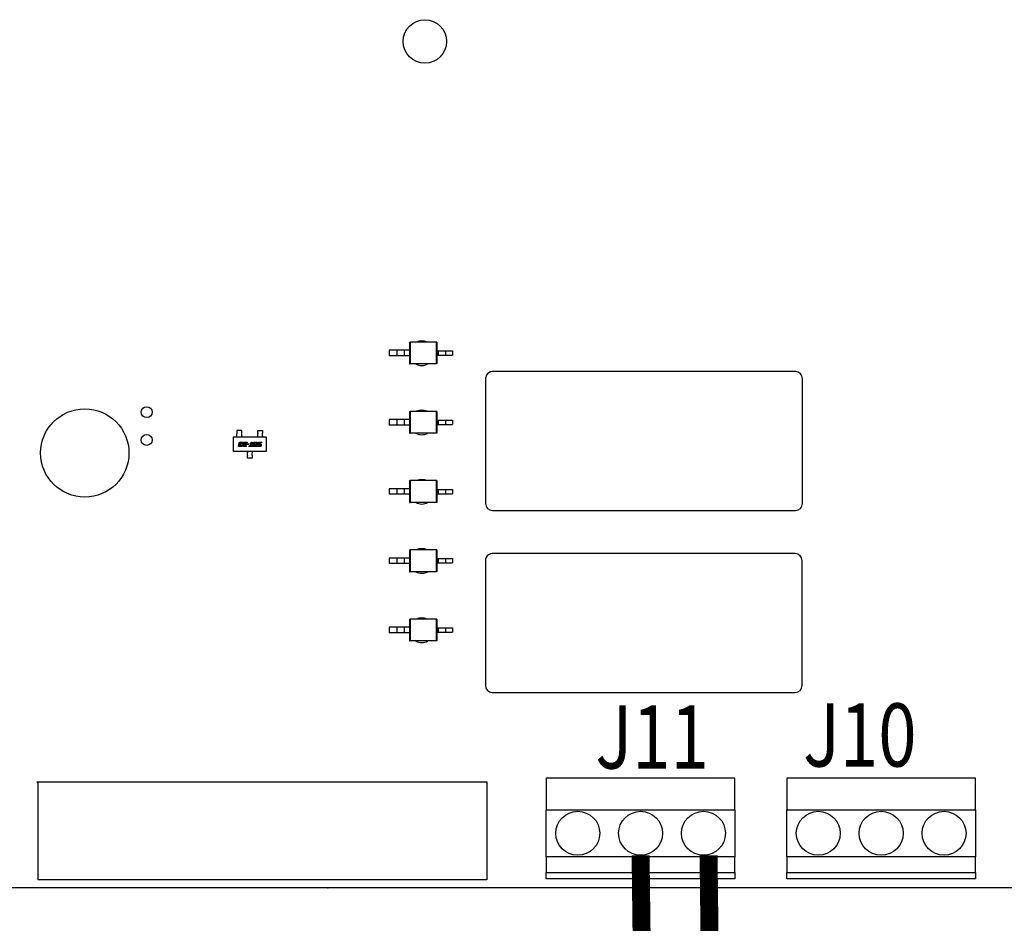
# Model space of a CAD drawing. Extents: x 27.6 to 49.1, y 10.3 to 24.2.
# Drawn here: x 38.1 to 39.7, y 11.8 to 13.3 of the extents above; entities that cross this region are included whole.
import ezdxf

# ---------------------------------------------------------------- set-up
doc = ezdxf.new("R2010")
doc.units = 0
doc.header["$LTSCALE"] = 1.3333
doc.header["$MEASUREMENT"] = 0
doc.layers.get('0').update_dxf_attribs({"linetype": 'CONTINUOUS'})
doc.layers.add('SCHEMATIC 28697-4', color=7, linetype='CONTINUOUS')
doc.styles.add('Note Text (ANSI)', font='simplex.shx')

msp = doc.modelspace()

# ---------------------------------------------------------------- linework, layer by layer
at = {"color": 7}
for p, q in [((38.7408, 12.8109), (38.7418, 12.8109)), ((38.7408, 12.8109), (38.7408, 12.7973)), ((38.7854, 12.8109), (38.7418, 12.8109)), ((38.7418, 12.8109), (38.7418, 12.7745)), ((38.7863, 12.8109), (38.7854, 12.8109)), ((38.7854, 12.8109), (38.7854, 12.7745)), ((38.7863, 12.8109), (38.7863, 12.7964)), ((38.7066, 12.7973), (38.7066, 12.7882)), ((38.7195, 12.7973), (38.7066, 12.7973)), ((38.7317, 12.7973), (38.7195, 12.7973)), ((38.7195, 12.7973), (38.7195, 12.7882)), ((38.7317, 12.7973), (38.7317, 12.7882)), ((38.7408, 12.7973), (38.7317, 12.7973)), ((38.7408, 12.7973), (38.7408, 12.7882)), ((38.7863, 12.7964), (38.7863, 12.7891)), ((38.7863, 12.7964), (38.7885, 12.7964)), ((38.7885, 12.7964), (38.7885, 12.7891)), ((38.7885, 12.7964), (38.8007, 12.7964)), ((38.8007, 12.7964), (38.8007, 12.7891)), ((38.8007, 12.7964), (38.8122, 12.7964)), ((38.8122, 12.7964), (38.8122, 12.7891)), ((38.7195, 12.7882), (38.7066, 12.7882)), ((38.7317, 12.7882), (38.7195, 12.7882)), ((38.7408, 12.7882), (38.7317, 12.7882)), ((38.7408, 12.7882), (38.7408, 12.7745)), ((38.7863, 12.7891), (38.7885, 12.7891)), ((38.7863, 12.7891), (38.7863, 12.7745)), ((38.7885, 12.7891), (38.8007, 12.7891)), ((38.8007, 12.7891), (38.8122, 12.7891)), ((38.7408, 12.7745), (38.7418, 12.7745)), ((38.7854, 12.7745), (38.7418, 12.7745)), ((38.7863, 12.7745), (38.7854, 12.7745)), ((39.3844, 12.7617), (38.8792, 12.7617)), ((38.8676, 12.7501), (38.8676, 12.5419)), ((39.3959, 12.5419), (39.3959, 12.7501)), ((38.7408, 12.6955), (38.7418, 12.6955)), ((38.7408, 12.6955), (38.7408, 12.6818)), ((38.7854, 12.6955), (38.7418, 12.6955)), ((38.7418, 12.6955), (38.7418, 12.659)), ((38.7863, 12.6955), (38.7854, 12.6955)), ((38.7854, 12.6955), (38.7854, 12.659)), ((38.7863, 12.6955), (38.7863, 12.6809)), ((38.7066, 12.6818), (38.7066, 12.6727)), ((38.7195, 12.6818), (38.7066, 12.6818)), ((38.7317, 12.6818), (38.7195, 12.6818)), ((38.7195, 12.6818), (38.7195, 12.6727)), ((38.7317, 12.6818), (38.7317, 12.6727)), ((38.7408, 12.6818), (38.7317, 12.6818)), ((38.7408, 12.6818), (38.7408, 12.6727)), ((38.7863, 12.6809), (38.7863, 12.6736)), ((38.7863, 12.6809), (38.7885, 12.6809)), ((38.7885, 12.6809), (38.7885, 12.6736)), ((38.7885, 12.6809), (38.8007, 12.6809)), ((38.8007, 12.6809), (38.8007, 12.6736)), ((38.8007, 12.6809), (38.8122, 12.6809)), ((38.8122, 12.6809), (38.8122, 12.6736)), ((38.4611, 12.6638), (38.4529, 12.6638)), ((38.4529, 12.6638), (38.4529, 12.659)), ((38.4611, 12.659), (38.4611, 12.6638)), ((38.4877, 12.6638), (38.4958, 12.6638)), ((38.4877, 12.659), (38.4877, 12.6638)), ((38.4958, 12.6638), (38.4958, 12.659)), ((38.7195, 12.6727), (38.7066, 12.6727)), ((38.7317, 12.6727), (38.7195, 12.6727)), ((38.7408, 12.6727), (38.7317, 12.6727)), ((38.7408, 12.6727), (38.7408, 12.659)), ((38.7863, 12.6736), (38.7885, 12.6736)), ((38.7863, 12.6736), (38.7863, 12.659)), ((38.7885, 12.6736), (38.8007, 12.6736)), ((38.8007, 12.6736), (38.8122, 12.6736)), ((38.447, 12.6283), (38.447, 12.6529)), ((38.447, 12.6529), (38.5017, 12.6529)), ((38.4529, 12.659), (38.4529, 12.6581)), ((38.4529, 12.6549), (38.4529, 12.6581)), ((38.4529, 12.654), (38.4529, 12.6549)), ((38.4529, 12.6529), (38.4529, 12.654)), ((38.4587, 12.6441), (38.4611, 12.6441)), ((38.4611, 12.6581), (38.4611, 12.659)), ((38.4611, 12.6549), (38.4611, 12.6581)), ((38.4611, 12.6549), (38.4611, 12.654)), ((38.4611, 12.6529), (38.4611, 12.654)), ((38.4635, 12.6428), (38.4638, 12.6441)), ((38.4638, 12.6441), (38.4698, 12.6441)), ((38.4698, 12.6441), (38.4692, 12.6413)), ((38.4753, 12.6381), (38.4766, 12.6441)), ((38.4766, 12.6441), (38.4781, 12.6441)), ((38.4781, 12.6441), (38.4768, 12.6381)), ((38.4828, 12.6441), (38.4855, 12.6441)), ((38.4877, 12.659), (38.4877, 12.6581)), ((38.4877, 12.6549), (38.4877, 12.6581)), ((38.4877, 12.654), (38.4877, 12.6549)), ((38.4877, 12.6529), (38.4877, 12.654)), ((38.4901, 12.6441), (38.4943, 12.6441)), ((38.4943, 12.6441), (38.494, 12.6428)), ((38.4958, 12.6581), (38.4958, 12.659)), ((38.4958, 12.6549), (38.4958, 12.6581)), ((38.4958, 12.6549), (38.4958, 12.654)), ((38.4958, 12.6529), (38.4958, 12.654)), ((38.5017, 12.6529), (38.5017, 12.6283)), ((38.7408, 12.659), (38.7418, 12.659)), ((38.7854, 12.659), (38.7418, 12.659)), ((38.7863, 12.659), (38.7854, 12.659)), ((38.5017, 12.6283), (38.447, 12.6283)), ((38.4557, 12.6383), (38.4559, 12.6395)), ((38.4563, 12.6413), (38.4565, 12.6425)), ((38.4595, 12.6368), (38.4571, 12.6368)), ((38.4573, 12.639), (38.4573, 12.6388)), ((38.458, 12.642), (38.458, 12.6418)), ((38.458, 12.6381), (38.4592, 12.6381)), ((38.4583, 12.6411), (38.4599, 12.6411)), ((38.4596, 12.6398), (38.4584, 12.6398)), ((38.4602, 12.6428), (38.459, 12.6428)), ((38.4599, 12.6411), (38.4596, 12.6398)), ((38.4602, 12.6388), (38.4618, 12.6388)), ((38.4625, 12.642), (38.4609, 12.642)), ((38.4618, 12.6388), (38.4617, 12.6383)), ((38.4626, 12.6425), (38.4625, 12.642)), ((38.4625, 12.6383), (38.4629, 12.6398)), ((38.468, 12.6428), (38.4635, 12.6428)), ((38.4664, 12.6368), (38.464, 12.6368)), ((38.4643, 12.639), (38.4642, 12.6388)), ((38.4649, 12.6411), (38.4671, 12.6411)), ((38.4649, 12.6381), (38.4661, 12.6381)), ((38.4674, 12.6398), (38.4653, 12.6398)), ((38.4671, 12.6388), (38.4687, 12.6388)), ((38.4678, 12.6418), (38.468, 12.6428)), ((38.4687, 12.6388), (38.4686, 12.6383)), ((38.47, 12.64), (38.4703, 12.6413)), ((38.4728, 12.64), (38.47, 12.64)), ((38.4703, 12.6413), (38.4731, 12.6413)), ((38.4703, 12.6283), (38.4703, 12.6271)), ((38.4731, 12.6413), (38.4728, 12.64)), ((38.473, 12.6368), (38.4733, 12.6381)), ((38.4784, 12.6368), (38.473, 12.6368)), ((38.4733, 12.6381), (38.4753, 12.6381)), ((38.4768, 12.6381), (38.4787, 12.6381)), ((38.4787, 12.6381), (38.4784, 12.6368)), ((38.4785, 12.6283), (38.4785, 12.6271)), ((38.4797, 12.6383), (38.4806, 12.6425)), ((38.4839, 12.6368), (38.4812, 12.6368)), ((38.4821, 12.642), (38.4814, 12.6389)), ((38.4821, 12.6381), (38.4836, 12.6381)), ((38.4846, 12.6428), (38.4831, 12.6428)), ((38.4846, 12.6389), (38.4853, 12.642)), ((38.487, 12.6425), (38.4861, 12.6383)), ((38.4867, 12.6368), (38.487, 12.6381)), ((38.4909, 12.6368), (38.4867, 12.6368)), ((38.487, 12.6381), (38.4906, 12.6381)), ((38.4877, 12.6413), (38.4879, 12.6425)), ((38.491, 12.6398), (38.4889, 12.6398)), ((38.4894, 12.642), (38.4893, 12.6418)), ((38.4897, 12.6411), (38.4919, 12.6411)), ((38.494, 12.6428), (38.4904, 12.6428)), ((38.4916, 12.6388), (38.4917, 12.639)), ((38.4934, 12.6398), (38.4931, 12.6383)), ((38.4703, 12.6262), (38.4703, 12.6271)), ((38.4703, 12.6227), (38.4703, 12.6262)), ((38.4703, 12.6227), (38.4703, 12.6219)), ((38.4703, 12.6173), (38.4703, 12.6219)), ((38.4785, 12.6173), (38.4703, 12.6173)), ((38.4785, 12.6271), (38.4785, 12.6262)), ((38.4785, 12.6227), (38.4785, 12.6262)), ((38.4785, 12.6219), (38.4785, 12.6227)), ((38.4785, 12.6219), (38.4785, 12.6173)), ((38.7408, 12.58), (38.7418, 12.58)), ((38.7408, 12.58), (38.7408, 12.5663)), ((38.7854, 12.58), (38.7418, 12.58)), ((38.7418, 12.58), (38.7418, 12.5436)), ((38.7863, 12.58), (38.7854, 12.58)), ((38.7854, 12.58), (38.7854, 12.5436)), ((38.7863, 12.58), (38.7863, 12.5654)), ((38.7066, 12.5663), (38.7066, 12.5572)), ((38.7195, 12.5663), (38.7066, 12.5663)), ((38.7317, 12.5663), (38.7195, 12.5663)), ((38.7195, 12.5663), (38.7195, 12.5572)), ((38.7317, 12.5663), (38.7317, 12.5572)), ((38.7408, 12.5663), (38.7317, 12.5663)), ((38.7408, 12.5663), (38.7408, 12.5572)), ((38.7863, 12.5654), (38.7863, 12.5581)), ((38.7863, 12.5654), (38.7885, 12.5654)), ((38.7885, 12.5654), (38.7885, 12.5581)), ((38.7885, 12.5654), (38.8007, 12.5654)), ((38.8007, 12.5654), (38.8007, 12.5581)), ((38.8007, 12.5654), (38.8122, 12.5654)), ((38.8122, 12.5654), (38.8122, 12.5581)), ((38.7195, 12.5572), (38.7066, 12.5572)), ((38.7317, 12.5572), (38.7195, 12.5572)), ((38.7408, 12.5572), (38.7317, 12.5572)), ((38.7408, 12.5572), (38.7408, 12.5436)), ((38.7863, 12.5581), (38.7885, 12.5581)), ((38.7863, 12.5581), (38.7863, 12.5436)), ((38.7885, 12.5581), (38.8007, 12.5581)), ((38.8007, 12.5581), (38.8122, 12.5581)), ((38.7408, 12.5436), (38.7418, 12.5436)), ((38.7854, 12.5436), (38.7418, 12.5436)), ((38.7863, 12.5436), (38.7854, 12.5436)), ((38.8792, 12.5304), (39.3844, 12.5304)), ((38.7408, 12.4645), (38.7418, 12.4645)), ((38.7408, 12.4645), (38.7408, 12.4508)), ((38.7854, 12.4645), (38.7418, 12.4645)), ((38.7418, 12.4645), (38.7418, 12.4281)), ((38.7863, 12.4645), (38.7854, 12.4645)), ((38.7854, 12.4645), (38.7854, 12.4281)), ((38.7863, 12.4645), (38.7863, 12.4499)), ((38.7066, 12.4508), (38.7066, 12.4417)), ((38.7195, 12.4508), (38.7066, 12.4508)), ((38.7317, 12.4508), (38.7195, 12.4508)), ((38.7195, 12.4508), (38.7195, 12.4417)), ((38.7317, 12.4508), (38.7317, 12.4417)), ((38.7408, 12.4508), (38.7317, 12.4508)), ((38.7408, 12.4508), (38.7408, 12.4417)), ((38.7863, 12.4499), (38.7863, 12.4427)), ((38.7863, 12.4499), (38.7885, 12.4499)), ((38.7885, 12.4499), (38.7885, 12.4427)), ((38.7885, 12.4499), (38.8007, 12.4499)), ((38.8007, 12.4499), (38.8007, 12.4427)), ((38.8007, 12.4499), (38.8122, 12.4499)), ((38.8122, 12.4499), (38.8122, 12.4427)), ((38.8672, 12.4466), (38.8672, 12.2385)), ((39.3839, 12.4582), (38.8788, 12.4582)), ((39.3955, 12.2385), (39.3955, 12.4466)), ((38.7195, 12.4417), (38.7066, 12.4417)), ((38.7317, 12.4417), (38.7195, 12.4417)), ((38.7408, 12.4417), (38.7317, 12.4417)), ((38.7408, 12.4417), (38.7408, 12.4281)), ((38.7863, 12.4427), (38.7885, 12.4427)), ((38.7863, 12.4427), (38.7863, 12.4281)), ((38.7885, 12.4427), (38.8007, 12.4427)), ((38.8007, 12.4427), (38.8122, 12.4427)), ((38.7408, 12.4281), (38.7418, 12.4281)), ((38.7854, 12.4281), (38.7418, 12.4281)), ((38.7863, 12.4281), (38.7854, 12.4281)), ((38.7408, 12.349), (38.7418, 12.349)), ((38.7408, 12.349), (38.7408, 12.3354)), ((38.7854, 12.349), (38.7418, 12.349)), ((38.7418, 12.349), (38.7418, 12.3126)), ((38.7863, 12.349), (38.7854, 12.349)), ((38.7854, 12.349), (38.7854, 12.3126)), ((38.7863, 12.349), (38.7863, 12.3345)), ((38.7066, 12.3354), (38.7066, 12.3263)), ((38.7195, 12.3354), (38.7066, 12.3354)), ((38.7317, 12.3354), (38.7195, 12.3354)), ((38.7195, 12.3354), (38.7195, 12.3263)), ((38.7317, 12.3354), (38.7317, 12.3263)), ((38.7408, 12.3354), (38.7317, 12.3354)), ((38.7408, 12.3354), (38.7408, 12.3263)), ((38.7863, 12.3345), (38.7863, 12.3272)), ((38.7863, 12.3345), (38.7885, 12.3345)), ((38.7885, 12.3345), (38.7885, 12.3272)), ((38.7885, 12.3345), (38.8007, 12.3345)), ((38.8007, 12.3345), (38.8007, 12.3272)), ((38.8007, 12.3345), (38.8122, 12.3345)), ((38.8122, 12.3345), (38.8122, 12.3272)), ((38.7195, 12.3263), (38.7066, 12.3263)), ((38.7317, 12.3263), (38.7195, 12.3263)), ((38.7408, 12.3263), (38.7317, 12.3263)), ((38.7408, 12.3263), (38.7408, 12.3126)), ((38.7863, 12.3272), (38.7885, 12.3272)), ((38.7863, 12.3272), (38.7863, 12.3126)), ((38.7885, 12.3272), (38.8007, 12.3272)), ((38.8007, 12.3272), (38.8122, 12.3272)), ((38.7408, 12.3126), (38.7418, 12.3126)), ((38.7854, 12.3126), (38.7418, 12.3126)), ((38.7863, 12.3126), (38.7854, 12.3126)), ((38.8788, 12.2269), (39.3839, 12.2269)), ((38.1215, 12.0757), (38.1192, 12.078)), ((38.1192, 12.078), (38.8695, 12.078)), ((38.1215, 11.9142), (38.1215, 12.0757)), ((38.8695, 12.078), (38.8695, 11.9142)), ((38.9689, 12.0837), (38.9689, 12.0313)), ((39.2833, 12.0837), (38.9689, 12.0837)), ((39.2833, 12.0313), (39.2833, 12.0837)), ((39.3701, 12.0837), (39.3701, 12.0313)), ((39.6845, 12.0837), (39.3701, 12.0837)), ((39.6845, 12.0313), (39.6845, 12.0837)), ((38.9689, 12.0313), (39.2833, 12.0313)), ((38.9689, 11.9527), (38.9689, 12.0313)), ((39.2833, 12.0313), (39.2833, 11.9527)), ((39.3701, 12.0313), (39.6845, 12.0313)), ((39.3701, 11.9527), (39.3701, 12.0313)), ((39.6845, 12.0313), (39.6845, 11.9527)), ((39.2833, 11.9527), (38.9689, 11.9527)), ((38.9689, 11.9527), (38.9689, 11.9265)), ((39.2833, 11.9265), (39.2833, 11.9527)), ((39.6845, 11.9527), (39.3701, 11.9527)), ((39.3701, 11.9527), (39.3701, 11.9265)), ((39.6845, 11.9265), (39.6845, 11.9527)), ((38.9689, 11.9265), (39.2833, 11.9265)), ((38.9689, 11.916), (38.9689, 11.9265)), ((39.2833, 11.9265), (39.2833, 11.916)), ((39.3701, 11.9265), (39.6845, 11.9265)), ((39.3701, 11.916), (39.3701, 11.9265)), ((39.6845, 11.9265), (39.6845, 11.916)), ((38.8695, 11.9142), (38.1215, 11.9142)), ((39.2833, 11.916), (38.9689, 11.916)), ((39.6845, 11.916), (39.3701, 11.916)), ((39.9136, 11.9012), (37.6547, 11.9012)), ((38.6038, 11.9008), (38.605, 11.9008))]:
    msp.add_line(p, q, dxfattribs=at)
for centre, radius in [((38.7663, 13.3122), 0.0363), ((38.1992, 12.6261), 0.0736), ((38.3024, 12.6941), 0.00911), ((38.3024, 12.6479), 0.00911), ((39.0213, 11.992), 0.0367), ((39.1261, 11.992), 0.0367), ((39.2309, 11.992), 0.0367), ((39.4225, 11.992), 0.0367), ((39.5273, 11.992), 0.0367), ((39.6321, 11.992), 0.0367)]:
    msp.add_circle(centre, radius, dxfattribs=at)
for centre, radius, start, end in [((38.7613, 12.7924), 0.0205, 64.5318, 115.4683), ((38.7613, 12.7924), 0.0205, 240.9984, 299.0016), ((38.8792, 12.7501), 0.0116, 90, 153.435), ((39.3844, 12.7501), 0.0116, 0, 90), ((38.8792, 12.7501), 0.0116, 153.435, 180), ((38.7613, 12.677), 0.0205, 64.5303, 115.4697), ((38.7613, 12.677), 0.0205, 240.9997, 299.0003), ((38.7613, 12.5615), 0.0205, 64.5361, 115.4639), ((38.7613, 12.5615), 0.0205, 240.9946, 299.0055), ((38.8792, 12.5419), 0.0116, 180, 270), ((39.3844, 12.5419), 0.0116, 270, 0), ((38.7613, 12.446), 0.0205, 64.5347, 115.4653), ((38.8788, 12.4466), 0.0116, 153.435, 180), ((38.8788, 12.4466), 0.0116, 90, 153.435), ((39.3839, 12.4466), 0.0116, 0, 90), ((38.7613, 12.446), 0.0205, 240.9958, 299.0042), ((38.7613, 12.3305), 0.0205, 64.5333, 115.4667), ((38.7613, 12.3305), 0.0205, 240.9971, 299.0029), ((38.8788, 12.2385), 0.0116, 180, 270), ((39.3839, 12.2385), 0.0116, 270, 0)]:
    msp.add_arc(centre, radius, start, end, dxfattribs=at)
for points in [[(38.4565, 12.6425), (38.4568, 12.6435), (38.4576, 12.6441), (38.4587, 12.6441)], [(38.4611, 12.6441), (38.462, 12.6441), (38.4627, 12.6437), (38.4627, 12.6432)], [(38.4806, 12.6425), (38.4808, 12.6435), (38.4817, 12.6441), (38.4828, 12.6441)], [(38.4855, 12.6441), (38.4863, 12.6441), (38.4867, 12.6439)], [(38.4867, 12.6439), (38.487, 12.6437), (38.487, 12.6432)], [(38.4879, 12.6425), (38.4882, 12.6435), (38.489, 12.6441), (38.4901, 12.6441)], [(38.4556, 12.6376), (38.4556, 12.6379), (38.4557, 12.6383)], [(38.4571, 12.6368), (38.4563, 12.6368), (38.4556, 12.6371), (38.4556, 12.6376)], [(38.4559, 12.6395), (38.456, 12.6398), (38.4565, 12.6403), (38.4567, 12.6404)], [(38.4563, 12.6412), (38.4563, 12.6412), (38.4563, 12.6413)], [(38.4567, 12.6404), (38.4563, 12.6407), (38.4563, 12.6412)], [(38.4584, 12.6398), (38.4578, 12.6398), (38.4575, 12.6395), (38.4573, 12.639)], [(38.4573, 12.6388), (38.4573, 12.6386), (38.4573, 12.6384)], [(38.4573, 12.6384), (38.4573, 12.6382), (38.4575, 12.6381)], [(38.4575, 12.6381), (38.4576, 12.6381), (38.458, 12.6381)], [(38.458, 12.6418), (38.4579, 12.6415), (38.4579, 12.6414)], [(38.4579, 12.6414), (38.4579, 12.6411), (38.4583, 12.6411)], [(38.459, 12.6428), (38.4585, 12.6428), (38.4581, 12.6425), (38.458, 12.642)], [(38.4592, 12.6381), (38.4598, 12.6381), (38.46, 12.6383)], [(38.4617, 12.6383), (38.4615, 12.6373), (38.4606, 12.6368), (38.4595, 12.6368)], [(38.46, 12.6383), (38.4601, 12.6384), (38.4602, 12.6388)], [(38.461, 12.6424), (38.461, 12.6426), (38.4607, 12.6428), (38.4602, 12.6428)], [(38.4609, 12.642), (38.461, 12.6423), (38.461, 12.6424)], [(38.4625, 12.6376), (38.4625, 12.6379), (38.4625, 12.6383)], [(38.4628, 12.6369), (38.4625, 12.6371), (38.4625, 12.6376)], [(38.4627, 12.6432), (38.4627, 12.643), (38.4626, 12.6425)], [(38.464, 12.6368), (38.4631, 12.6368), (38.4628, 12.6369)], [(38.4629, 12.6398), (38.463, 12.6403), (38.4634, 12.6406)], [(38.4634, 12.6406), (38.464, 12.6411), (38.4649, 12.6411)], [(38.4642, 12.6388), (38.4642, 12.6386), (38.4642, 12.6384)], [(38.4642, 12.6384), (38.4642, 12.6382), (38.4644, 12.6381)], [(38.4646, 12.6397), (38.4644, 12.6395), (38.4643, 12.639)], [(38.4644, 12.6381), (38.4645, 12.6381), (38.4649, 12.6381)], [(38.4653, 12.6398), (38.4647, 12.6398), (38.4646, 12.6397)], [(38.4661, 12.6381), (38.467, 12.6381), (38.4671, 12.6388)], [(38.4679, 12.637), (38.4675, 12.6368), (38.4664, 12.6368)], [(38.4671, 12.6411), (38.4674, 12.6411), (38.4677, 12.6414), (38.4678, 12.6418)], [(38.4688, 12.6404), (38.4683, 12.6398), (38.4674, 12.6398)], [(38.4686, 12.6383), (38.4684, 12.6373), (38.4679, 12.637)], [(38.4692, 12.6413), (38.4691, 12.6408), (38.4688, 12.6404)], [(38.4796, 12.6376), (38.4796, 12.6379), (38.4797, 12.6383)], [(38.4812, 12.6368), (38.4803, 12.6368), (38.4796, 12.6371), (38.4796, 12.6376)], [(38.4814, 12.6389), (38.4813, 12.6386), (38.4813, 12.6384)], [(38.4813, 12.6384), (38.4813, 12.6382), (38.4816, 12.6381)], [(38.4816, 12.6381), (38.4817, 12.6381), (38.4821, 12.6381)], [(38.4831, 12.6428), (38.4825, 12.6428), (38.4822, 12.6425), (38.4821, 12.642)], [(38.4836, 12.6381), (38.4841, 12.6381), (38.4843, 12.6382)], [(38.4861, 12.6383), (38.4859, 12.6374), (38.485, 12.6368), (38.4839, 12.6368)], [(38.4843, 12.6382), (38.4845, 12.6383), (38.4846, 12.6389)], [(38.4851, 12.6427), (38.485, 12.6428), (38.4846, 12.6428)], [(38.4853, 12.6424), (38.4853, 12.6427), (38.4851, 12.6427)], [(38.4853, 12.642), (38.4853, 12.6423), (38.4853, 12.6424)], [(38.487, 12.6432), (38.487, 12.643), (38.487, 12.6425)], [(38.4876, 12.6409), (38.4876, 12.6411), (38.4877, 12.6413)], [(38.4889, 12.6398), (38.4876, 12.6398), (38.4876, 12.6409)], [(38.4893, 12.6418), (38.4893, 12.6415), (38.4893, 12.6414)], [(38.4893, 12.6414), (38.4893, 12.6411), (38.4897, 12.6411)], [(38.4897, 12.6427), (38.4895, 12.6425), (38.4894, 12.642)], [(38.4904, 12.6428), (38.4898, 12.6428), (38.4897, 12.6427)], [(38.4906, 12.6381), (38.4911, 12.6381), (38.4913, 12.6382)], [(38.4931, 12.6383), (38.4929, 12.6373), (38.492, 12.6368), (38.4909, 12.6368)], [(38.4914, 12.6397), (38.4913, 12.6398), (38.491, 12.6398)], [(38.4913, 12.6382), (38.4915, 12.6383), (38.4916, 12.6388)], [(38.4917, 12.6394), (38.4917, 12.6397), (38.4914, 12.6397)], [(38.4917, 12.639), (38.4917, 12.6393), (38.4917, 12.6394)], [(38.4919, 12.6411), (38.4927, 12.6411), (38.4931, 12.6407)], [(38.4931, 12.6407), (38.4934, 12.6404), (38.4934, 12.64)], [(38.4934, 12.64), (38.4934, 12.6399), (38.4934, 12.6398)]]:
    msp.add_open_spline(points, degree=2, dxfattribs=at)
at = {"layer": 'SCHEMATIC 28697-4', "const_width": 0.03}
for points in [[(39.1261, 11.9553), (39.133, 11.4013)], [(39.2394, 11.9553), (39.2463, 11.4013)]]:
    msp.add_lwpolyline(points, dxfattribs=at)

# ---------------------------------------------------------------- texts
at = {"color": 7, "style": 'Note Text (ANSI)', "width": 0.8}
for s, p in [('J11', (39.0507, 12.0999)), ('J10', (39.3972, 12.1033))]:
    msp.add_text(s, height=0.10535, dxfattribs=at).set_placement(p)

doc.saveas('drawing.dxf')
